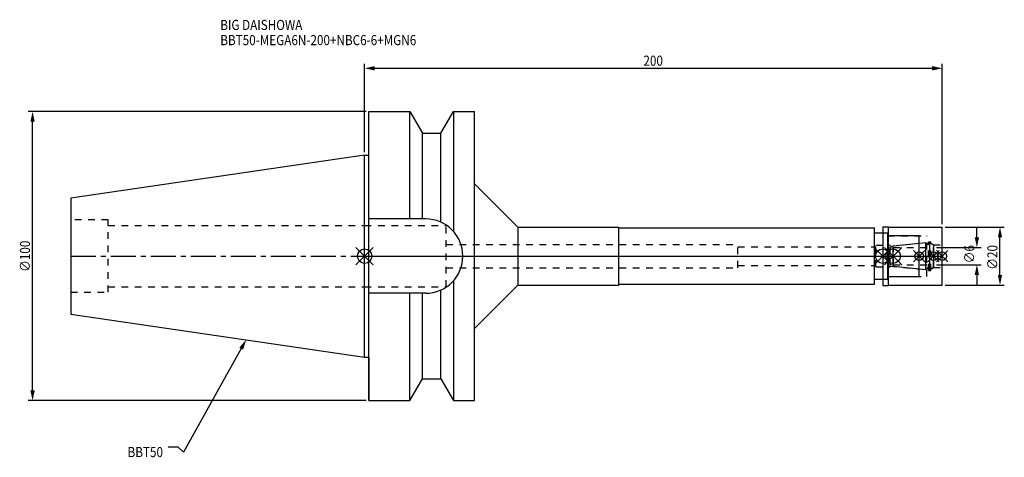
# Model space of a CAD drawing. Extents: x -119 to 222, y -70 to 82.
import ezdxf

# ---------------------------------------------------------------- set-up
doc = ezdxf.new("R2010")
doc.units = 0
doc.header["$LTSCALE"] = 23.1
doc.header["$PDMODE"] = 3
doc.header["$PDSIZE"] = 8
doc.linetypes.add('CENTER', pattern=[0.6, 0.375, -0.075, 0.075, -0.075])
doc.linetypes.add('DASHED', pattern=[0.2, 0.1, -0.1])
doc.layers.get('0').update_dxf_attribs({"linetype": 'CONTINUOUS'})
doc.layers.get('DEFPOINTS').update_dxf_attribs({"linetype": 'CONTINUOUS'})
for name, color, linetype in [('1', 4, 'CONTINUOUS'), ('2', 7, 'CONTINUOUS'), ('3', 1, 'DASHED'), ('4', 2, 'CENTER'), ('6', 5, 'CONTINUOUS'), ('NOCUT', 7, 'CONTINUOUS'), ('SK1', 4, 'CONTINUOUS'), ('SK3', 1, 'DASHED'), ('SK4', 2, 'CENTER')]:
    doc.layers.add(name, color=color, linetype=linetype)
doc.styles.get("Standard").update_dxf_attribs({"font": 'txt', "width": 0.85})
doc.dimstyles.get("Standard").update_dxf_attribs({"dimtxt": 3.5, "dimasz": 3.5, "dimexe": 1.5, "dimexo": 1, "dimtad": 1, "dimblk": '_FILLED', "dimblk1": '_FILLED', "dimblk2": '_FILLED', "dimcen": 0.09, "dimazin": 3, "dimtol": 1, "dimtp": 0.01, "dimtm": 0.01, "dimtfac": 1, "dimtofl": 0, "dimtmove": 0, "dimatfit": 3})

# ---------------------------------------------------------------- blocks, each defined once
blk = doc.blocks.new('_FILLED')
at = {"color": 0, "linetype": 'BYBLOCK'}
blk.add_solid([(0, 0), (-1, 0.214), (-1, -0.214)], dxfattribs=at)
blk = doc.blocks.new('*U13')
at = {"layer": '2', "color": 0, "width": 0.85}
blk.add_text('200', height=3.5, dxfattribs=at).set_placement((96.53, 65.88))
blk = doc.blocks.new('*D1')
at = {"layer": '2', "color": 0}
for p, q in [((0, 35.925), (0, 66.5)), ((3.5, 65), (196.5, 65)), ((200, 11), (200, 66.5))]:
    blk.add_line(p, q, dxfattribs=at)
at = {"layer": 'DEFPOINTS', "color": 0}
for p in [(200, 65), (0, 34.925), (200, 10)]:
    blk.add_point(p, dxfattribs=at)
blk.add_blockref('*U13', (0, 0))
at = {"layer": '2', "color": 0, "xscale": 3.5, "yscale": 3.5, "zscale": 3.5, "rotation": 180}
blk.add_blockref('_FILLED', (0, 65), dxfattribs=at)
at = {"layer": '2', "color": 0, "xscale": 3.5, "yscale": 3.5, "zscale": 3.5}
blk.add_blockref('_FILLED', (200, 65), dxfattribs=at)
blk = doc.blocks.new('*U12')
at = {"layer": '2', "color": 0, "width": 0.85}
blk.add_text('∅100', height=3.5, rotation=90, dxfattribs=at).set_placement((-115.875, -5.4625))
blk = doc.blocks.new('*D2')
at = {"layer": '2', "color": 0}
for p, q in [((0.5, 50), (-116.5, 50)), ((-115, -46.5), (-115, 46.5)), ((0.5, -50), (-116.5, -50))]:
    blk.add_line(p, q, dxfattribs=at)
at = {"layer": 'DEFPOINTS', "color": 0}
for p in [(-115, 50), (1.5, 50), (1.5, -50)]:
    blk.add_point(p, dxfattribs=at)
blk.add_blockref('*U12', (0, 0))
at = {"layer": '2', "color": 0, "xscale": 3.5, "yscale": 3.5, "zscale": 3.5}
for p, rotation in [((-115, 50), 90), ((-115, -50), 270)]:
    blk.add_blockref('_FILLED', p, dxfattribs=dict(at, rotation=rotation))
blk = doc.blocks.new('*U11')
at = {"layer": '2', "color": 0, "width": 0.85}
blk.add_text('∅6', height=3.5, rotation=90, dxfattribs=at).set_placement((211.12, -2.48))
blk = doc.blocks.new('*D3')
at = {"layer": '2', "color": 0}
for p, q in [((212, 6.5), (212, 10)), ((198, 3), (213.5, 3)), ((198, -3), (213.5, -3)), ((212, -6.5), (212, -10))]:
    blk.add_line(p, q, dxfattribs=at)
at = {"layer": 'DEFPOINTS', "color": 0}
for p in [(197, 3), (212, 3), (197, -3)]:
    blk.add_point(p, dxfattribs=at)
blk.add_blockref('*U11', (0, 0))
at = {"layer": '2', "color": 0, "xscale": 3.5, "yscale": 3.5, "zscale": 3.5}
for p, rotation in [((212, 3), 270), ((212, -3), 90)]:
    blk.add_blockref('_FILLED', p, dxfattribs=dict(at, rotation=rotation))
blk = doc.blocks.new('*U10')
at = {"layer": '2', "color": 0, "width": 0.85}
blk.add_text('∅20', height=3.5, rotation=90, dxfattribs=at).set_placement((219.125, -4.71875))
blk = doc.blocks.new('*D4')
at = {"layer": '2', "color": 0}
for p, q in [((201, 10), (221.5, 10)), ((220, -6.5), (220, 6.5)), ((201, -10), (221.5, -10))]:
    blk.add_line(p, q, dxfattribs=at)
at = {"layer": 'DEFPOINTS', "color": 0}
for p in [(200, 10), (220, 10), (200, -10)]:
    blk.add_point(p, dxfattribs=at)
blk.add_blockref('*U10', (0, 0))
at = {"layer": '2', "color": 0, "xscale": 3.5, "yscale": 3.5, "zscale": 3.5}
for p, rotation in [((220, 10), 90), ((220, -10), 270)]:
    blk.add_blockref('_FILLED', p, dxfattribs=dict(at, rotation=rotation))
blk = doc.blocks.new('*U7')
at = {"layer": '6', "width": 0.85}
for s, p in [('BIG DAISHOWA', (-50, 78.25)), ('BBT50-MEGA6N-200+NBC6-6+MGN6', (-50, 73))]:
    blk.add_text(s, height=3.5, dxfattribs=at).set_placement(p)
blk = doc.blocks.new('*U8')
at = {"layer": '6'}
blk.add_lwpolyline([(-42.74, -32), (-62.71, -67.81), (-64.58, -66.06), (-68.08, -66.06)], dxfattribs=at)
at = {"layer": '6', "xscale": 3.5, "yscale": 3.5, "zscale": 3.5, "rotation": 60.85882336878761}
blk.add_blockref('_FILLED', (-41.04, -28.94), dxfattribs=at)
blk = doc.blocks.new('*U9')
at = {"layer": '6', "width": 0.85}
blk.add_text('BBT50', height=3.5, dxfattribs=at).set_placement((-82.1, -69.56))

msp = doc.modelspace()

# ---------------------------------------------------------------- linework, layer by layer
for p, q in [((3, 3), (-3, -3)), ((-3, 3), (3, -3)), ((182.4, 3), (176.4, -3)), ((176.4, 3), (182.4, -3)), ((180, -3), (186, 3)), ((186, -3), (180, 3)), ((194, 2), (190, -2)), ((194, -2), (190, 2)), ((199, 2), (195, -2)), ((199, -2), (195, 2)), ((202, 2), (198, -2)), ((198, 2), (202, -2))]:
    msp.add_line(p, q)
for centre, radius in [((0, 0), 2.5), ((179.4, 0), 2.5), ((183, 0), 2.5), ((192, 0), 1.5), ((197, 0), 1.5), ((200, 0), 1.5)]:
    msp.add_circle(centre, radius)
at = {"layer": '1'}
for p, q in [((1.5, -50), (1.5, 50)), ((1.5, 50), (15.663, 50)), ((15.663, 12.85), (15.663, 50)), ((15.663, 50), (19.993, 42.5)), ((26.407, 42.5), (30.737, 50)), ((30.737, 50), (30.737, 8.556)), ((30.737, 50), (38, 50)), ((38, -50), (38, 50)), ((19.993, 12.85), (19.993, 42.5)), ((19.993, 42.5), (26.407, 42.5)), ((26.407, 11.725), (26.407, 42.5)), ((0, 34.925), (1.5, 34.925)), ((38, 25), (53, 10)), ((21.15, 12.85), (1.5, 12.85)), ((53, 10), (53, -10)), ((53, 10), (88, 10)), ((88, -10), (88, 10)), ((88, 9.75), (176.6, 9.75)), ((176.6, -9.75), (176.6, 9.75)), ((176.6, 8), (181.2, 8)), ((179.4, 10.15), (181.35, 10.15)), ((179.4, 10.15), (179.4, -10.15)), ((181.2, -8), (181.2, 8)), ((192, 7), (181.2, 7)), ((181.35, 10.15), (181.5, 10)), ((181.35, -10.15), (181.35, 10.15)), ((181.5, 10), (200, 10)), ((192, -7), (192, 7)), ((200, -10), (200, 10)), ((30.737, -8.556), (30.737, -50)), ((38, -25), (53, -10)), ((53, -10), (88, -10)), ((88, -9.75), (176.6, -9.75)), ((176.6, -8), (181.2, -8)), ((179.4, -10.15), (181.35, -10.15)), ((181.2, -7), (192, -7)), ((181.35, -10.15), (181.5, -10)), ((181.5, -10), (200, -10)), ((21.15, -12.85), (1.5, -12.85)), ((15.663, -50), (15.663, -12.85)), ((19.993, -42.5), (19.993, -12.85)), ((26.407, -42.5), (26.407, -11.725)), ((0, -34.925), (1.5, -34.925)), ((15.663, -50), (19.993, -42.5)), ((19.993, -42.5), (26.407, -42.5)), ((26.407, -42.5), (30.737, -50)), ((1.5, -50), (15.663, -50)), ((30.737, -50), (38, -50))]:
    msp.add_line(p, q, dxfattribs=at)
msp.add_arc((21.15, 0), 12.85, 270, 90, dxfattribs=at)
at = {"layer": '3'}
for p, q in [((0, 10.6), (28.2, 10.6)), ((28.2, -10.6), (28.2, 10.6)), ((179.4, 8), (181.2, 8)), ((181.2, -8), (181.2, 8)), ((181.2, 7), (194.7, 7)), ((194.7, -7), (194.7, 7)), ((28.2, 4), (129.2, 4)), ((129.2, -4), (129.2, 4)), ((177, 3.75), (182, 3.75)), ((177, -3.75), (177, 3.75)), ((182, 3.449), (192, 4.5)), ((182, -3.75), (182, 3.75)), ((194.7, 4.25), (195.2, 4.25)), ((195.2, 5), (196, 5)), ((195.2, -5), (195.2, 5)), ((196, -5), (196, 5)), ((196, 4.527), (197, 3.95)), ((197, 3.95), (200, 3.95)), ((197, -3.95), (197, 3.95)), ((129.2, 3.2), (177, 3.2)), ((129.2, -3.2), (177, -3.2)), ((28.2, -4), (129.2, -4)), ((177, -3.75), (182, -3.75)), ((182, -3.449), (192, -4.5)), ((194.7, -4.25), (195.2, -4.25)), ((195.2, -5), (196, -5)), ((196, -4.527), (197, -3.95)), ((197, -3.95), (200, -3.95)), ((179.4, -8), (181.2, -8)), ((181.2, -7), (194.7, -7)), ((0, -10.6), (28.2, -10.6))]:
    msp.add_line(p, q, dxfattribs=at)
at = {"layer": '4'}
msp.add_line((0, 0), (200, 0), dxfattribs=at)
at = {"layer": 'NOCUT'}
for p, q in [((0, -34.925), (0, 0)), ((0, 0), (200, 0)), ((179.4, 0), (179.4, -10.15)), ((183, -3.554), (183, 0)), ((192, -7), (192, 0)), ((197, 0), (197, -3.95)), ((200, -10), (200, 0)), ((194.379, -4.75), (183, -3.554)), ((194.379, -4.1), (195.7, -4.1)), ((194.379, -4.75), (194.379, -4.1)), ((197, -3.95), (195.7, -4.701)), ((195.7, -4.701), (195.7, -4.1)), ((38, -25), (53, -10)), ((53, -10), (88, -10)), ((88, -9.75), (176.6, -9.75)), ((88, -10), (88, -9.75)), ((176.6, -8), (181.2, -8)), ((176.6, -9.75), (176.6, -8)), ((179.4, -10.15), (181.35, -10.15)), ((181.2, -7), (192, -7)), ((181.2, -8), (181.2, -7)), ((181.35, -10.15), (181.5, -10)), ((181.5, -10), (200, -10)), ((38, -50), (38, -25)), ((0, -34.925), (1.5, -34.925)), ((1.5, -34.925), (1.5, -50)), ((15.663, -50), (19.993, -42.5)), ((19.993, -42.5), (26.407, -42.5)), ((26.407, -42.5), (30.737, -50)), ((1.5, -50), (15.663, -50)), ((30.737, -50), (38, -50))]:
    msp.add_line(p, q, dxfattribs=at)
at = {"layer": 'SK1'}
for p, q in [((0, 34.925), (-101.8, 20.079)), ((0, -34.925), (0, 34.925)), ((-101.8, 20.079), (-101.8, -20.079)), ((183, 3.554), (194.379, 4.75)), ((183, -3.554), (183, 3.554)), ((194.379, -4.75), (194.379, 4.75)), ((194.379, 4.1), (195.7, 4.1)), ((195.7, 4.701), (197, 3.95)), ((195.7, -4.701), (195.7, 4.701)), ((197, 3.95), (197, -3.95)), ((194.379, -4.75), (183, -3.554)), ((194.379, -4.1), (195.7, -4.1)), ((197, -3.95), (195.7, -4.701)), ((-101.8, -20.079), (0, -34.925))]:
    msp.add_line(p, q, dxfattribs=at)
at = {"layer": 'SK3'}
for p, q in [((-88.8, 12.5), (-101.8, 12.5)), ((-88.8, -12.5), (-88.8, 12.5)), ((-88.8, 10.6), (0, 10.6)), ((183.1, 3.1), (183, 3.1)), ((183.1, -3.1), (183.1, 3.1)), ((183.1, 3), (197, 3)), ((183, -3.1), (183.1, -3.1)), ((183.1, -3), (197, -3)), ((-101.8, -12.5), (-88.8, -12.5)), ((-88.8, -10.6), (0, -10.6))]:
    msp.add_line(p, q, dxfattribs=at)
at = {"layer": 'SK4'}
for p, q in [((-101.8, 0), (0, 0)), ((183, 0), (197, 0))]:
    msp.add_line(p, q, dxfattribs=at)

# ---------------------------------------------------------------- block references
for name in ['*U7', '*U8', '*U9']:
    msp.add_blockref(name, (0, 0))

# ---------------------------------------------------------------- dimensions: what is measured, and where the dimension line sits
at = {"layer": '2'}
dim = msp.add_linear_dim(base=(200, 65), p1=(0, 34.925), p2=(200, 10), dimstyle='Standard', dxfattribs=at)
dim.commit()
dim.dimension.update_dxf_attribs({"geometry": '*D1', "text_midpoint": (100, 65), "dimtype": 128})
for base, p1, p2, picture, middle in [((-115, 50), (1.5, -50), (1.5, 50), '*D2', (-115, -1)), ((212, 3), (197, -3), (197, 3), '*D3', (212, 0)), ((220, 10), (200, -10), (200, 10), '*D4', (220, -1))]:
    dim = msp.add_linear_dim(base=base, p1=p1, p2=p2, angle=90, text='%%c<>', dimstyle='Standard', dxfattribs=at)
    dim.commit()
    dim.dimension.update_dxf_attribs({"geometry": picture, "text_midpoint": middle, "dimtype": 128})

doc.saveas('drawing.dxf')
